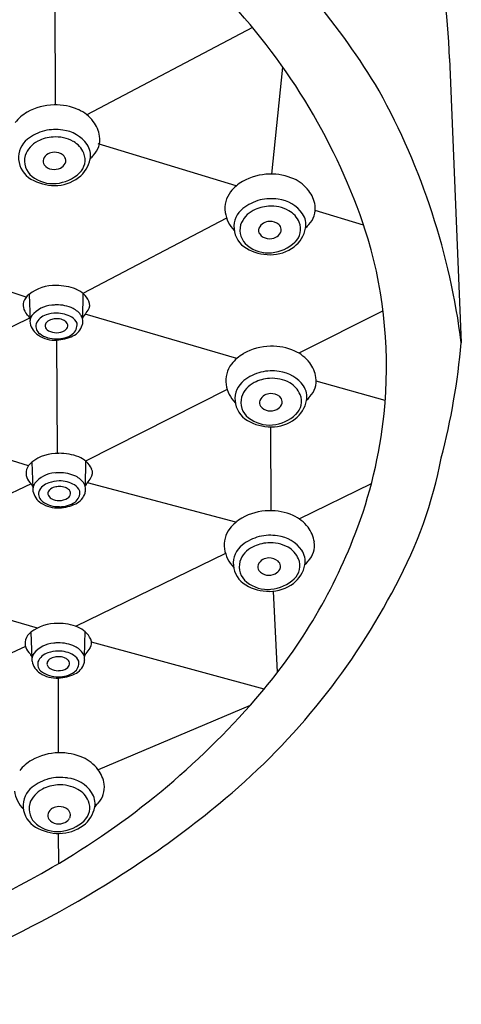
# Model space of a CAD drawing. Extents: x 4253.2 to 4264.4, y 39.1 to 95.2.
# Drawn here: x 4262 to 4263, y 74.8 to 76.8 of the extents above; entities that cross this region are included whole.
import ezdxf

# ---------------------------------------------------------------- set-up
doc = ezdxf.new("R2010")
doc.units = 0
doc.header["$LTSCALE"] = 0.64311
doc.layers.get('0').update_dxf_attribs({"color": 255, "linetype": 'CONTINUOUS'})

msp = doc.modelspace()

# ---------------------------------------------------------------- linework, layer by layer
for p, q in [((4262.1202, 76.6591), (4262.119, 76.8734)), ((4262.5303, 76.8199), (4262.1848, 76.6385)), ((4262.9401, 76.7553), (4262.9649, 76.1635)), ((4262.5701, 76.5148), (4262.5932, 76.7378)), ((4262.4964, 76.4902), (4262.2084, 76.578)), ((4262.7613, 76.4087), (4262.6607, 76.4387)), ((4262.4762, 76.4229), (4262.1768, 76.2663)), ((4262.0591, 76.2586), (4261.7394, 76.3649)), ((4262.0647, 76.2642), (4262.0668, 76.2098)), ((4262.1768, 76.2663), (4262.176, 76.214)), ((4262.8019, 76.2297), (4262.6268, 76.1416)), ((4262.0659, 76.2145), (4261.7344, 76.0551)), ((4262.4973, 76.1306), (4262.1818, 76.2229)), ((4262.1222, 76.169), (4262.1236, 75.9331)), ((4262.8065, 76.0429), (4262.6628, 76.0832)), ((4262.4776, 76.0659), (4262.1826, 75.9168)), ((4262.0634, 75.907), (4261.7376, 76.0092)), ((4262.5674, 75.9881), (4262.5684, 75.8136)), ((4262.0705, 75.9147), (4262.0726, 75.8602)), ((4262.1826, 75.9168), (4262.1818, 75.8645)), ((4262.0694, 75.8698), (4261.7237, 75.7045)), ((4262.4953, 75.7894), (4262.1865, 75.8719)), ((4262.6271, 75.7966), (4262.7777, 75.8702)), ((4262.4739, 75.7243), (4262.1616, 75.5726)), ((4262.0826, 75.5691), (4261.7428, 75.6654)), ((4262.5823, 75.477), (4262.5741, 75.646)), ((4262.0685, 75.5602), (4262.0706, 75.5057)), ((4262.1806, 75.5623), (4262.1798, 75.51)), ((4262.0575, 75.5304), (4261.7249, 75.3801)), ((4262.5542, 75.4418), (4262.1949, 75.5393)), ((4262.1258, 75.3091), (4262.1258, 75.4649)), ((4262.5249, 75.4077), (4262.2086, 75.274)), ((4262.1265, 75.0778), (4262.1263, 75.1411))]:
    msp.add_line(p, q)
for centre, radius, start, end in [((4261.8263, 76.7326), 1.114, 1.1659, 30.1148), ((4261.5378, 75.9404), 1.4617, 30.7786, 49.3974), ((4261.5263, 75.9854), 1.3056, 17.5551, 42.4382), ((4261.5068, 75.9781), 1.4698, 7.244, 28.8959), ((4262.1194, 76.54), 0.1191, 91.2582, 119.5147), ((4262.1207, 76.5449), 0.1141, 65.7742, 91.9499), ((4262.1023, 76.5701), 0.0844, 119.515, 142.1114), ((4262.1343, 76.5751), 0.0811, 37.5094, 65.7742), ((4262.1456, 76.5837), 0.0668, 8.5062, 37.5094), ((4262.1235, 76.5073), 0.1013, 105.1594, 127.7118), ((4262.1197, 76.5097), 0.098, 80.9812, 103.3811), ((4262.1269, 76.5354), 0.0716, 34.9906, 83.4517), ((4262.0912, 76.5492), 0.0484, 127.7118, 184.8568), ((4262.1066, 76.5357), 0.053, 116.3627, 160.6519), ((4262.1195, 76.5141), 0.0781, 93.5282, 117.8037), ((4262.1203, 76.5161), 0.0761, 61.1901, 94.249), ((4262.1334, 76.5398), 0.049, 22.4581, 61.1901), ((4262.153, 76.5536), 0.0398, 349.3095, 34.9906), ((4262.1657, 76.5868), 0.0465, 315.515, 8.5062), ((4262.1147, 76.5382), 0.0215, 118.7806, 158.2186), ((4262.1177, 76.5327), 0.0277, 91.8729, 118.7806), ((4262.1176, 76.5301), 0.0303, 52.2707, 91.4778), ((4262.1443, 76.5443), 0.0373, 313.3065, 22.4581), ((4262.2496, 76.5043), 0.0712, 135.515, 143.9089), ((4262.0951, 76.5495), 0.0523, 184.8568, 239.7371), ((4262.0965, 76.5425), 0.0413, 164.8947, 231.7748), ((4262.1061, 76.5416), 0.0122, 158.2186, 217.2581), ((4262.1161, 76.5492), 0.0248, 217.2581, 260.9924), ((4262.1207, 76.5469), 0.0216, 295.6445, 331.817), ((4262.1254, 76.5423), 0.0159, 6.6543, 47.6643), ((4262.1285, 76.5427), 0.0128, 331.817, 6.6543), ((4262.1304, 76.5579), 0.0628, 306.8901, 349.3095), ((4262.117, 76.5547), 0.0303, 260.9924, 295.6445), ((4262.1135, 76.577), 0.0821, 275.3056, 313.3065), ((4262.5681, 76.3957), 0.1191, 91.2582, 119.5147), ((4262.5694, 76.4007), 0.1141, 65.7742, 91.9499), ((4262.1181, 76.5889), 0.0979, 239.7371, 270.0526), ((4262.1146, 76.5654), 0.0705, 231.7748, 275.3056), ((4262.1181, 76.5741), 0.0832, 270.0526, 306.8901), ((4262.551, 76.4259), 0.0844, 119.515, 142.1114), ((4262.5829, 76.4308), 0.0811, 37.5094, 65.7742), ((4262.5286, 76.4434), 0.0559, 142.1114, 188.597), ((4262.5943, 76.4395), 0.0668, 8.5062, 37.5094), ((4262.5722, 76.3631), 0.1013, 105.1594, 127.7118), ((4262.5684, 76.3655), 0.098, 80.9812, 103.3811), ((4262.5756, 76.3912), 0.0716, 34.9906, 83.4517), ((4262.5417, 76.4454), 0.0692, 188.597, 224.2952), ((4262.5399, 76.4049), 0.0484, 127.7118, 184.8568), ((4262.5553, 76.3915), 0.053, 116.3627, 160.6519), ((4262.5682, 76.3698), 0.0781, 93.5282, 117.8037), ((4262.569, 76.3719), 0.0761, 61.1901, 94.249), ((4262.5821, 76.3956), 0.049, 22.4581, 61.1901), ((4262.6016, 76.4094), 0.0398, 349.3095, 34.9906), ((4262.6143, 76.4425), 0.0465, 315.515, 8.5062), ((4262.5634, 76.3939), 0.0215, 118.7806, 158.2186), ((4262.5664, 76.3885), 0.0277, 91.8729, 118.7806), ((4262.5663, 76.3859), 0.0303, 52.2707, 91.4778), ((4262.593, 76.4001), 0.0373, 313.3065, 22.4581), ((4262.5438, 76.4053), 0.0523, 184.8568, 239.7371), ((4262.5452, 76.3982), 0.0413, 164.8947, 231.7748), ((4262.5548, 76.3974), 0.0122, 158.2186, 217.2581), ((4262.5694, 76.4026), 0.0216, 295.6445, 331.817), ((4262.5741, 76.3981), 0.0159, 6.6543, 47.6643), ((4262.5772, 76.3985), 0.0128, 331.817, 6.6543), ((4262.579, 76.4136), 0.0628, 306.8901, 349.3095), ((4262.6983, 76.3601), 0.0712, 135.515, 143.9089), ((4262.5648, 76.405), 0.0248, 217.2581, 260.9924), ((4262.5657, 76.4105), 0.0303, 260.9924, 295.6445), ((4262.5622, 76.4327), 0.0821, 275.3056, 313.3065), ((4261.8594, 76.1132), 0.9497, 354.081, 16.2648), ((4262.5668, 76.4447), 0.0979, 239.7371, 270.0526), ((4262.5633, 76.4212), 0.0705, 231.7748, 275.3056), ((4262.5668, 76.4299), 0.0832, 270.0526, 306.8901), ((4262.1183, 76.1953), 0.0873, 88.1095, 127.8559), ((4262.1225, 76.1737), 0.1089, 68.4076, 90.7091), ((4262.1411, 76.2235), 0.0557, 48.6126, 67.3834), ((4262.0815, 76.2419), 0.0288, 166.2433, 231.4273), ((4262.0874, 76.2361), 0.0362, 128.9865, 159.6179), ((4262.1474, 76.2306), 0.0463, 24.6235, 48.6126), ((4262.1721, 76.242), 0.019, 326.1876, 24.6235), ((4262.1166, 76.1826), 0.0592, 94.1796, 140.6107), ((4262.1223, 76.1567), 0.0855, 90.5008, 96.6948), ((4262.123, 76.1644), 0.0779, 64.606, 91.0768), ((4262.1386, 76.1973), 0.0414, 32.0784, 64.6051), ((4262.0585, 76.3181), 0.1558, 321.1902, 326.1876), ((4262.0924, 76.2304), 0.0309, 200.9313, 213.5965), ((4262.0867, 76.208), 0.02, 142.4751, 191.4536), ((4262.109, 76.1905), 0.032, 105.9415, 157.5022), ((4262.1091, 76.1985), 0.0108, 134.8872, 184.4759), ((4262.1219, 76.1609), 0.0641, 90.1572, 109.7228), ((4262.1181, 76.1891), 0.0238, 104.6344, 134.1934), ((4262.122, 76.1772), 0.0363, 90.3584, 105.8497), ((4262.1233, 76.166), 0.059, 59.0006, 91.5267), ((4262.1223, 76.1781), 0.0354, 69.5661, 90.8212), ((4262.1269, 76.1903), 0.0223, 49.7763, 69.5661), ((4262.1336, 76.1983), 0.0119, 359.1014, 49.7763), ((4262.1395, 76.1931), 0.0274, 23.1946, 59.0006), ((4262.1561, 76.2083), 0.0207, 357.5119, 32.0784), ((4262.1451, 76.2088), 0.0318, 343.8254, 357.5119), ((4262.2016, 76.203), 0.0278, 141.1902, 156.6008), ((4262.1055, 76.2118), 0.0391, 191.4536, 236.9523), ((4262.0984, 76.1981), 0.0195, 166.3401, 234.3043), ((4262.1114, 76.2002), 0.0133, 191.1258, 241.9061), ((4262.1212, 76.2168), 0.0325, 240.4019, 271.576), ((4262.1224, 76.2165), 0.0322, 269.4351, 301.5522), ((4262.1326, 76.2004), 0.0131, 300.4569, 350.2015), ((4262.1396, 76.2013), 0.0253, 306.917, 6.0539), ((4262.1415, 76.2098), 0.0355, 294.6415, 343.8254), ((4262.1184, 76.2315), 0.0627, 236.9523, 273.5322), ((4262.12, 76.2268), 0.0553, 233.4882, 272.3186), ((4262.123, 76.229), 0.0576, 269.2233, 303.564), ((4262.1163, 76.2647), 0.0959, 273.5322, 294.6415), ((4262.5701, 76.0371), 0.1191, 91.2582, 119.5147), ((4262.5713, 76.042), 0.1141, 65.7742, 91.9499), ((4262.5849, 76.0722), 0.0811, 37.5094, 65.7742), ((4261.4906, 76.2953), 1.4801, 345.4456, 354.8907), ((4262.553, 76.0672), 0.0844, 119.515, 142.1114), ((4262.5305, 76.0847), 0.0559, 142.1114, 188.597), ((4262.5704, 76.0068), 0.098, 80.9812, 103.3811), ((4262.5776, 76.0325), 0.0716, 34.9906, 83.4517), ((4262.5962, 76.0809), 0.0668, 8.5062, 37.5094), ((4262.5419, 76.0463), 0.0484, 127.7118, 184.8568), ((4262.5742, 76.0044), 0.1013, 105.1594, 127.7118), ((4262.5701, 76.0112), 0.0781, 93.5282, 117.8037), ((4262.571, 76.0132), 0.0761, 61.1901, 94.249), ((4262.6163, 76.0839), 0.0465, 315.515, 8.5062), ((4262.5436, 76.0867), 0.0692, 188.597, 224.2952), ((4262.5572, 76.0328), 0.053, 116.3627, 160.6519), ((4262.584, 76.0369), 0.049, 22.4581, 61.1901), ((4262.6036, 76.0507), 0.0398, 349.3095, 34.9906), ((4262.5458, 76.0466), 0.0523, 184.8568, 239.7371), ((4262.5472, 76.0396), 0.0413, 164.8947, 231.7748), ((4262.5567, 76.0387), 0.0122, 158.2186, 217.2581), ((4262.5654, 76.0353), 0.0215, 118.7806, 158.2186), ((4262.5684, 76.0298), 0.0277, 91.8729, 118.7806), ((4262.5682, 76.0272), 0.0303, 52.2707, 91.4778), ((4262.576, 76.0394), 0.0159, 6.6543, 47.6643), ((4262.581, 76.055), 0.0628, 306.8901, 349.3095), ((4262.5949, 76.0414), 0.0373, 313.3065, 22.4581), ((4262.7003, 76.0014), 0.0712, 135.515, 143.9089), ((4262.5667, 76.0463), 0.0248, 217.2581, 260.9924), ((4262.5676, 76.0518), 0.0303, 260.9924, 295.6445), ((4262.5714, 76.044), 0.0216, 295.6445, 331.817), ((4262.5792, 76.0398), 0.0128, 331.817, 6.6543), ((4262.5688, 76.086), 0.0979, 239.7371, 270.0526), ((4262.5652, 76.0625), 0.0705, 231.7748, 275.3056), ((4262.5688, 76.0713), 0.0832, 270.0526, 306.8901), ((4262.5641, 76.0741), 0.0821, 275.3056, 313.3065), ((4261.8379, 76.1152), 0.9713, 338.8719, 354.0935), ((4262.1241, 75.8457), 0.0873, 88.1095, 127.8559), ((4262.1283, 75.8242), 0.1089, 68.4076, 90.7091), ((4262.1469, 75.874), 0.0557, 48.6126, 67.3834), ((4262.0211, 76.0965), 0.9186, 331.4827, 349.1318), ((4262.0873, 75.8923), 0.0288, 166.2433, 231.4273), ((4262.0932, 75.8866), 0.0362, 128.9865, 159.6179), ((4262.1532, 75.881), 0.0463, 24.6235, 48.6126), ((4262.1779, 75.8924), 0.019, 326.1876, 24.6235), ((4262.1224, 75.8331), 0.0592, 94.1796, 140.6107), ((4262.1281, 75.8071), 0.0855, 90.5008, 96.6948), ((4262.1288, 75.8148), 0.0779, 64.606, 91.0768), ((4262.1444, 75.8478), 0.0414, 32.0784, 64.6051), ((4262.0643, 75.9685), 0.1558, 321.1902, 326.1876), ((4262.0982, 75.8808), 0.0309, 200.9313, 213.5965), ((4262.0925, 75.8584), 0.02, 142.4751, 191.4536), ((4262.1148, 75.8409), 0.032, 105.9415, 157.5022), ((4262.1277, 75.8113), 0.0641, 90.1572, 109.7228), ((4262.1239, 75.8395), 0.0238, 104.6344, 134.1934), ((4262.1278, 75.8276), 0.0363, 90.3584, 105.8497), ((4262.1291, 75.8165), 0.059, 59.0006, 91.5267), ((4262.1281, 75.8285), 0.0354, 69.5661, 90.8212), ((4262.1327, 75.8408), 0.0223, 49.7763, 69.5661), ((4262.1394, 75.8488), 0.0119, 359.1014, 49.7763), ((4262.1453, 75.8436), 0.0274, 23.1946, 59.0006), ((4262.1619, 75.8587), 0.0207, 357.5119, 32.0784), ((4262.1509, 75.8592), 0.0318, 343.8254, 357.5119), ((4262.2074, 75.8534), 0.0278, 141.1902, 156.6008), ((4262.1113, 75.8622), 0.0391, 191.4536, 236.9523), ((4262.1042, 75.8486), 0.0195, 166.3401, 234.3043), ((4262.1149, 75.849), 0.0108, 134.8872, 184.4759), ((4262.1172, 75.8507), 0.0133, 191.1258, 241.9061), ((4262.127, 75.8672), 0.0325, 240.4019, 271.576), ((4262.1282, 75.867), 0.0322, 269.4351, 301.5522), ((4262.1384, 75.8508), 0.0131, 300.4569, 350.2015), ((4262.1454, 75.8517), 0.0253, 306.917, 6.0539), ((4262.1473, 75.8602), 0.0355, 294.6415, 343.8254), ((4262.1242, 75.882), 0.0627, 236.9523, 273.5322), ((4262.1258, 75.8772), 0.0553, 233.4882, 272.3186), ((4262.1288, 75.8795), 0.0576, 269.2233, 303.564), ((4262.1221, 75.9151), 0.0959, 273.5322, 294.6415), ((4262.5495, 75.7247), 0.0844, 119.515, 142.1114), ((4262.5666, 75.6945), 0.1191, 91.2582, 119.5147), ((4262.5679, 75.6995), 0.1141, 65.7742, 91.9499), ((4262.5814, 75.7296), 0.0811, 37.5094, 65.7742), ((4262.5271, 75.7422), 0.0559, 142.1114, 188.597), ((4262.5928, 75.7383), 0.0668, 8.5062, 37.5094), ((4262.5707, 75.6619), 0.1013, 105.1594, 127.7118), ((4261.6575, 76.1849), 1.1647, 319.0501, 338.8719), ((4262.5669, 75.6643), 0.098, 80.9812, 103.3811), ((4262.5741, 75.69), 0.0716, 34.9906, 83.4517), ((4262.5402, 75.7442), 0.0692, 188.597, 224.2952), ((4262.5384, 75.7037), 0.0484, 127.7118, 184.8568), ((4262.5538, 75.6903), 0.053, 116.3627, 160.6519), ((4262.5667, 75.6686), 0.0781, 93.5282, 117.8037), ((4262.5675, 75.6707), 0.0761, 61.1901, 94.249), ((4262.5806, 75.6944), 0.049, 22.4581, 61.1901), ((4262.6128, 75.7413), 0.0465, 315.515, 8.5062), ((4262.5649, 75.6873), 0.0277, 91.8729, 118.7806), ((4262.5648, 75.6847), 0.0303, 52.2707, 91.4778), ((4262.5914, 75.6989), 0.0373, 313.3065, 22.4581), ((4262.6001, 75.7082), 0.0398, 349.3095, 34.9906), ((4262.5423, 75.7041), 0.0523, 184.8568, 239.7371), ((4262.5437, 75.697), 0.0413, 164.8947, 231.7748), ((4262.5533, 75.6962), 0.0122, 158.2186, 217.2581), ((4262.5619, 75.6927), 0.0215, 118.7806, 158.2186), ((4262.5726, 75.6969), 0.0159, 6.6543, 47.6643), ((4262.5757, 75.6973), 0.0128, 331.817, 6.6543), ((4262.5775, 75.7124), 0.0628, 306.8901, 349.3095), ((4262.6968, 75.6589), 0.0712, 135.515, 143.9089), ((4262.5633, 75.7038), 0.0248, 217.2581, 260.9924), ((4262.5641, 75.7093), 0.0303, 260.9924, 295.6445), ((4262.5679, 75.7015), 0.0216, 295.6445, 331.817), ((4261.5449, 76.3203), 1.4443, 310.03, 332.701), ((4262.5653, 75.7435), 0.0979, 239.7371, 270.0526), ((4262.5618, 75.72), 0.0705, 231.7748, 275.3056), ((4262.5653, 75.7287), 0.0832, 270.0526, 306.8901), ((4262.5607, 75.7315), 0.0821, 275.3056, 313.3065), ((4262.122, 75.4912), 0.0873, 88.1095, 127.8559), ((4262.1263, 75.4697), 0.1089, 68.4076, 90.7091), ((4262.1449, 75.5195), 0.0557, 48.6126, 67.3834), ((4262.0912, 75.5321), 0.0362, 128.9865, 159.6179), ((4262.1511, 75.5265), 0.0463, 24.6235, 48.6126), ((4262.0853, 75.5378), 0.0288, 166.2433, 231.4273), ((4262.1204, 75.4786), 0.0592, 94.1796, 140.6107), ((4262.1261, 75.4526), 0.0855, 90.5008, 96.6948), ((4262.1268, 75.4603), 0.0779, 64.606, 91.0768), ((4262.1424, 75.4933), 0.0414, 32.0784, 64.6051), ((4262.1759, 75.5379), 0.019, 326.1876, 24.6235), ((4262.0962, 75.5263), 0.0309, 200.9313, 213.5965), ((4262.0905, 75.5039), 0.02, 142.4751, 191.4536), ((4262.1128, 75.4864), 0.032, 105.9415, 157.5022), ((4262.1256, 75.4568), 0.0641, 90.1572, 109.7228), ((4262.1219, 75.485), 0.0238, 104.6344, 134.1934), ((4262.1258, 75.4731), 0.0363, 90.3584, 105.8497), ((4262.127, 75.462), 0.059, 59.0006, 91.5267), ((4262.1261, 75.474), 0.0354, 69.5661, 90.8212), ((4262.1433, 75.4891), 0.0274, 23.1946, 59.0006), ((4262.1599, 75.5042), 0.0207, 357.5119, 32.0784), ((4262.2054, 75.4989), 0.0278, 141.1902, 156.6008), ((4262.0623, 75.614), 0.1558, 321.1902, 326.1876), ((4262.1093, 75.5077), 0.0391, 191.4536, 236.9523), ((4262.1022, 75.4941), 0.0195, 166.3401, 234.3043), ((4262.1129, 75.4945), 0.0108, 134.8872, 184.4759), ((4262.1152, 75.4962), 0.0133, 191.1258, 241.9061), ((4262.1306, 75.4863), 0.0223, 49.7763, 69.5661), ((4262.1364, 75.4963), 0.0131, 300.4569, 350.2015), ((4262.1374, 75.4943), 0.0119, 359.1014, 49.7763), ((4262.1434, 75.4972), 0.0253, 306.917, 6.0539), ((4262.1453, 75.5057), 0.0355, 294.6415, 343.8254), ((4262.1489, 75.5047), 0.0318, 343.8254, 357.5119), ((4262.1221, 75.5275), 0.0627, 236.9523, 273.5322), ((4262.1237, 75.5227), 0.0553, 233.4882, 272.3186), ((4262.125, 75.5127), 0.0325, 240.4019, 271.576), ((4262.1262, 75.5125), 0.0322, 269.4351, 301.5522), ((4262.1268, 75.525), 0.0576, 269.2233, 303.564), ((4262.1201, 75.5606), 0.0959, 273.5322, 294.6415), ((4261.2716, 76.5198), 1.6756, 300.1408, 319.0501), ((4262.129, 75.1901), 0.1191, 91.2582, 119.5147), ((4262.1303, 75.195), 0.1141, 65.7742, 91.9499), ((4262.1119, 75.2202), 0.0844, 119.515, 142.1114), ((4262.1438, 75.2252), 0.0811, 37.5094, 65.7742), ((4262.1552, 75.2339), 0.0668, 8.5062, 37.5094), ((4262.1331, 75.1575), 0.1013, 105.1594, 127.7118), ((4262.1291, 75.1642), 0.0781, 93.5282, 117.8037), ((4262.1293, 75.1599), 0.098, 80.9812, 103.3811), ((4262.1299, 75.1662), 0.0761, 61.1901, 94.249), ((4262.1365, 75.1855), 0.0716, 34.9906, 83.4517), ((4262.1752, 75.2369), 0.0465, 315.515, 8.5062), ((4262.1026, 75.2397), 0.0692, 188.597, 224.2952), ((4262.1008, 75.1993), 0.0484, 127.7118, 184.8568), ((4262.1162, 75.1858), 0.053, 116.3627, 160.6519), ((4262.143, 75.19), 0.049, 22.4581, 61.1901), ((4262.1625, 75.2037), 0.0398, 349.3095, 34.9906), ((4262.1061, 75.1926), 0.0413, 164.8947, 231.7748), ((4262.1539, 75.1944), 0.0373, 313.3065, 22.4581), ((4262.2592, 75.1544), 0.0712, 135.515, 143.9089), ((4261.1968, 76.7243), 1.9775, 303.835, 310.2238), ((4262.1047, 75.1996), 0.0523, 184.8568, 239.7371), ((4262.1157, 75.1783), 0.0122, 158.2186, 217.2581), ((4262.1243, 75.1748), 0.0215, 118.7806, 158.2186), ((4262.1273, 75.1694), 0.0277, 91.8729, 118.7806), ((4262.1272, 75.1668), 0.0303, 52.2707, 91.4778), ((4262.135, 75.179), 0.0159, 6.6543, 47.6643), ((4262.1381, 75.1794), 0.0128, 331.817, 6.6543), ((4262.1399, 75.208), 0.0628, 306.8901, 349.3095), ((4262.1242, 75.2155), 0.0705, 231.7748, 275.3056), ((4262.1257, 75.1859), 0.0248, 217.2581, 260.9924), ((4262.1265, 75.1914), 0.0303, 260.9924, 295.6445), ((4262.1231, 75.2271), 0.0821, 275.3056, 313.3065), ((4262.1303, 75.1835), 0.0216, 295.6445, 331.817), ((4262.1277, 75.239), 0.0979, 239.7371, 270.0526), ((4262.1277, 75.2243), 0.0832, 270.0526, 306.8901), ((4261.0227, 76.984), 2.2901, 286.2322, 303.835), ((4260.9025, 77.1555), 2.4106, 280.5975, 300.1408)]:
    msp.add_arc(centre, radius, start, end)

doc.saveas('drawing.dxf')
